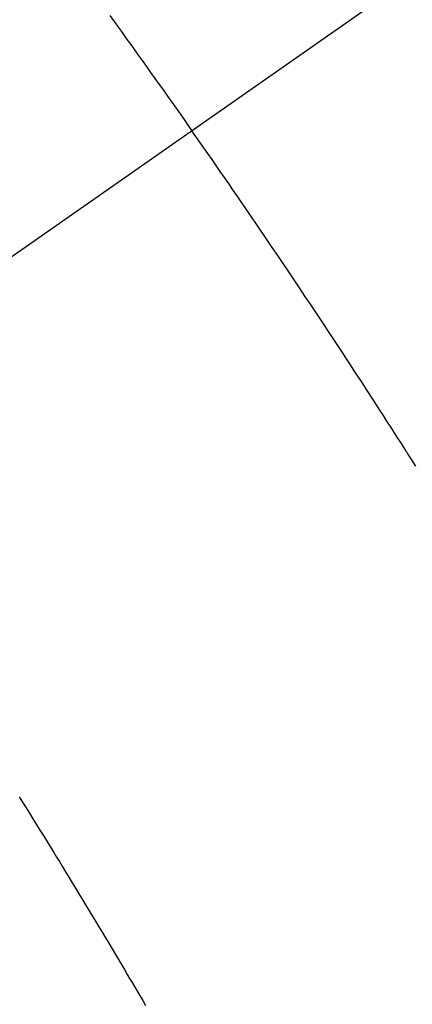
# Model space of a CAD drawing. Extents: x 55896 to 82369, y -11045 to -2175.
# Drawn here: x 72667 to 72672, y -3888 to -3876 of the extents above; entities that cross this region are included whole.
import ezdxf

# ---------------------------------------------------------------- set-up
doc = ezdxf.new("R2010")
doc.units = 0
doc.header["$LTSCALE"] = 50
doc.header["$MEASUREMENT"] = 0
doc.linetypes.add('CENTER2', pattern=[1.125, 0.75, -0.125, 0.125, -0.125])
doc.linetypes.add('HIDDEN', pattern=[0.375, 0.25, -0.125])
doc.layers.get('0').update_dxf_attribs({"linetype": 'CONTINUOUS'})
doc.layers.get('DEFPOINTS').update_dxf_attribs({"color": 146, "linetype": 'CONTINUOUS'})
for name, color, linetype in [('150-機器', 8, 'CONTINUOUS'), ('160-文字', 254, 'CONTINUOUS'), ('166-寸法B', 11, 'CONTINUOUS')]:
    doc.layers.add(name, color=color, linetype=linetype)
doc.styles.add('KH001', font='txt')
doc.dimstyles.new('KH1xx030', dxfattribs={"dimscale": 30, "dimtxt": 2, "dimasz": 0.6, "dimexe": 0.3, "dimexo": 1.2, "dimgap": 0.5, "dimtad": 3, "dimdec": 1, "dimdsep": 46, "dimlunit": 6, "dimtxsty": 'KH001', "dimblk": 'DOT', "dimcen": 1, "dimdle": 1, "dimclrd": 256, "dimclre": 256, "dimclrt": 256, "dimadec": 0, "dimazin": 0, "dimtfac": 1, "dimtdec": 1, "dimtix": 1, "dimtmove": 2, "dimatfit": 3, "dimldrblk": 'CLOSEDBLANK', "dimfxl": 1, "dimtolj": 1, "dimtzin": 0, "dimlwd": -1, "dimlwe": -1, "dimarcsym": 0})

# ---------------------------------------------------------------- blocks, each defined once
blk = doc.blocks.new('F402_H')
at = {"layer": '150-機器', "color": 13, "linetype": 'CENTER2'}
blk.add_line((0, 0), (-244.018, -170.863), dxfattribs=at)
at = {"layer": '150-機器', "color": 13, "linetype": 'HIDDEN'}
for points in [[(-213.676, -147.404), (-213.621, -147.48), (-213.566, -147.556), (-213.511, -147.632), (-213.457, -147.708), (-213.408, -147.776), (-213.359, -147.843), (-213.311, -147.911), (-213.262, -147.978), (-213.208, -148.055), (-213.153, -148.132), (-213.099, -148.208), (-213.044, -148.285), (-212.99, -148.361), (-212.936, -148.438), (-212.882, -148.514), (-212.828, -148.591), (-212.777, -148.663), (-212.726, -148.736), (-212.675, -148.809), (-212.624, -148.881)], [(-209.759, -153.176), (-209.809, -153.097), (-209.859, -153.018), (-209.864, -153.01), (-209.87, -153.001), (-209.875, -152.992), (-209.881, -152.984), (-209.942, -152.887), (-210.004, -152.791), (-210.066, -152.695), (-210.128, -152.599), (-210.173, -152.529), (-210.218, -152.459), (-210.263, -152.39), (-210.308, -152.32), (-210.381, -152.206), (-210.455, -152.093), (-210.529, -151.98), (-210.603, -151.867), (-210.654, -151.788), (-210.706, -151.71), (-210.757, -151.631), (-210.808, -151.553), (-210.866, -151.466), (-210.923, -151.379), (-210.98, -151.292), (-211.038, -151.206), (-211.107, -151.102), (-211.177, -150.998), (-211.246, -150.894), (-211.316, -150.79), (-211.385, -150.686), (-211.455, -150.582), (-211.525, -150.478), (-211.595, -150.375), (-211.648, -150.297), (-211.701, -150.22), (-211.754, -150.142), (-211.806, -150.065), (-211.853, -149.996), (-211.9, -149.927), (-211.947, -149.858), (-211.994, -149.79), (-212.047, -149.712), (-212.101, -149.635), (-212.154, -149.557), (-212.207, -149.48), (-212.261, -149.403), (-212.314, -149.326), (-212.367, -149.248), (-212.421, -149.171), (-212.472, -149.099), (-212.522, -149.026), (-212.573, -148.954), (-212.624, -148.881)], [(-214.837, -157.414), (-214.793, -157.484), (-214.749, -157.554), (-214.706, -157.625), (-214.662, -157.695), (-214.618, -157.766), (-214.571, -157.842), (-214.523, -157.919), (-214.476, -157.996), (-214.429, -158.073), (-214.393, -158.13), (-214.358, -158.188), (-214.322, -158.245), (-214.287, -158.303), (-214.244, -158.374), (-214.2, -158.444), (-214.157, -158.515), (-214.115, -158.586), (-214.072, -158.656), (-214.029, -158.727), (-213.986, -158.797), (-213.944, -158.868), (-213.901, -158.938), (-213.859, -159.009), (-213.816, -159.08), (-213.774, -159.15), (-213.731, -159.221), (-213.689, -159.292), (-213.647, -159.363), (-213.605, -159.434), (-213.566, -159.498), (-213.528, -159.563), (-213.49, -159.627), (-213.452, -159.691), (-213.422, -159.743), (-213.391, -159.794), (-213.361, -159.845), (-213.33, -159.897), (-213.292, -159.961), (-213.255, -160.025), (-213.217, -160.09)]]:
    blk.add_lwpolyline(points, dxfattribs=at)
blk = doc.blocks.new('_Dot')
at = {"color": 0, "linetype": 'ByBlock', "lineweight": -2}
blk.add_line((-0.5, 0), (-1, 0), dxfattribs=at)
at = {"color": 0, "linetype": 'ByBlock', "const_width": 0.5}
blk.add_lwpolyline([(-0.25, 0, 1), (0.25, 0, 1)], format="xyb", close=True, dxfattribs=at)
blk = doc.blocks.new('*D123')
at = {"layer": '166-寸法B', "transparency": 16777216}
for p, q in [((72713.14, -3508.433), (72520.416, -3508.433)), ((72529.416, -3915.433), (72529.416, -3526.433)), ((72713.14, -3933.433), (72520.416, -3933.433))]:
    blk.add_line(p, q, dxfattribs=at)
at = {"layer": 'DEFPOINTS', "color": 0, "transparency": 16777216}
for p in [(72529.416, -3508.433), (72749.14, -3508.433), (72749.14, -3933.433)]:
    blk.add_point(p, dxfattribs=at)
at = {"layer": '166-寸法B', "transparency": 16777216, "xscale": 18, "yscale": 18, "zscale": 18}
for p, rotation in [((72529.416, -3508.433), 90), ((72529.416, -3933.433), 270)]:
    blk.add_blockref('_Dot', p, dxfattribs=dict(at, rotation=rotation))
at = {"layer": '166-寸法B', "transparency": 16777216, "insert": (72484.416, -3700.979), "char_height": 60, "attachment_point": 5, "rotation": 90, "style": 'KH001'}
blk.add_mtext('\\A1;425', dxfattribs=at)
blk = doc.blocks.new('_ClosedBlank')
at = {"color": 0, "linetype": 'ByBlock', "lineweight": -2}
for p, q in [((-1, 0.16667), (0, 0)), ((-1, 0.16667), (-1, -0.16667)), ((0, 0), (-1, -0.16667))]:
    blk.add_line(p, q, dxfattribs=at)

msp = doc.modelspace()

# ---------------------------------------------------------------- block references
at = {"layer": '150-機器'}
msp.add_blockref('F402_H', (72881.526, -3728.223), dxfattribs=at)

# ---------------------------------------------------------------- dimensions: what is measured, and where the dimension line sits
at = {"layer": '166-寸法B'}
dim = msp.add_linear_dim(base=(72529.416, -3508.433), p1=(72749.14, -3933.433), p2=(72749.14, -3508.433), angle=90, dimstyle='KH1xx030', dxfattribs=at)
dim.commit()
dim.dimension.update_dxf_attribs({"geometry": '*D123', "text_midpoint": (72484.416, -3700.979), "dimtype": 128})

# ---------------------------------------------------------------- leaders
at = {"layer": '160-文字', "annotation_type": 0, "has_hookline": 1, "hookline_direction": 0}
for points, text_width in [([(72087.637, -3717.011), (73539.611, -5337.525), (73540.211, -5337.525)], 1240.62), ([(72357.637, -3723.772), (73554.341, -5070.06), (73554.941, -5070.06)], 1630.62)]:
    msp.add_leader(points, dimstyle='KH1xx030', override={"dimgap": 0.5, "dimtad": 1}, dxfattribs=dict(at, text_width=text_width))

doc.saveas('drawing.dxf')
